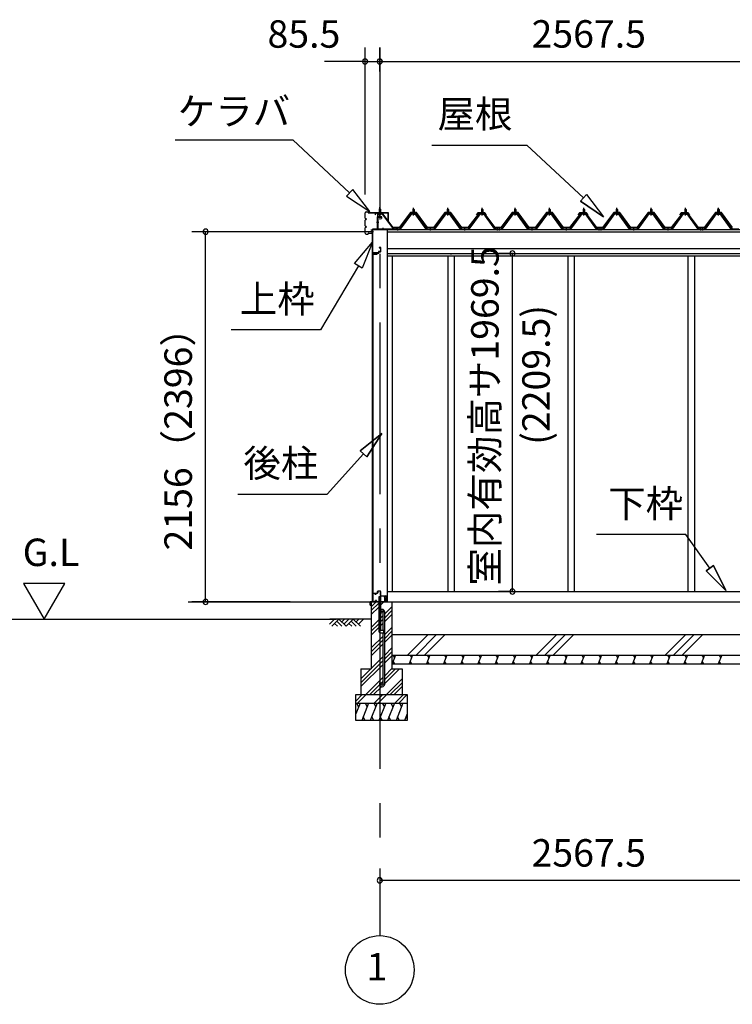
# Model space of a CAD drawing. Extents: x 868 to 32764, y 362 to 22484.
# Drawn here: x 12153 to 16303, y 4154 to 9889 of the extents above; entities that cross this region are included whole.
import ezdxf
from ezdxf.enums import TextEntityAlignment as Align

# ---------------------------------------------------------------- set-up
doc = ezdxf.new("R2010")
doc.units = 0
doc.header["$LTSCALE"] = 80
doc.header["$MEASUREMENT"] = 0
doc.linetypes.add('1PL-M', pattern=[15, 12, -1, 1, -1])
doc.linetypes.add('CENTER2', pattern=[20, 12.5, -2.5, 2.5, -2.5])
doc.layers.get('0').update_dxf_attribs({"linetype": 'CONTINUOUS'})
for name, color, linetype in [('0-5', 7, 'CONTINUOUS'), ('0-C', 7, 'CONTINUOUS'), ('0-パネル受けフレ-ム88-I', 3, 'CONTINUOUS'), ('0-パネル受けフレ-ムB-N', 1, 'CONTINUOUS'), ('0-ヨドル-フ88', 2, 'CONTINUOUS'), ('0-下枠', 4, 'CONTINUOUS'), ('2-0', 7, 'CONTINUOUS'), ('SUNPOU', 4, 'CONTINUOUS')]:
    doc.layers.add(name, color=color, linetype=linetype)
doc.styles.get("Standard").update_dxf_attribs({"font": 'txt', "bigfont": 'BIGFONT'})

msp = doc.modelspace()

# ---------------------------------------------------------------- linework, layer by layer
at = {"color": 0, "linetype": 'ByBlock'}
for centre, start, end in [((14164.7, 9646.4), 0, 180), ((14164.7, 9646.4), 180, 0), ((14250.2, 9646.4), 0, 180), ((14250.2, 9646.4), 0, 180), ((14250.2, 9646.4), 180, 0), ((14250.2, 9646.4), 180, 0), ((13235.5, 8654.4), 90, 270), ((13235.5, 8654.4), 270, 90), ((15022.4, 8527.9), 90, 270), ((15022.4, 8527.9), 270, 90), ((15022.4, 6558.4), 90, 270), ((15022.4, 6558.4), 270, 90), ((13235.5, 6498.4), 90, 270), ((13235.5, 6498.4), 270, 90), ((14250.2, 4876.3), 0, 180), ((14250.2, 4876.3), 180, 0)]:
    msp.add_arc(centre, 15, start, end, dxfattribs=at)
at = {"layer": '0-5', "color": 4, "linetype": 'Continuous'}
for p, q in [((12414.9, 6606.3), (12174.9, 6606.3)), ((12174.9, 6606.3), (12294.9, 6398.4)), ((12294.9, 6398.4), (12414.9, 6606.3)), ((9704.8, 6398.4), (13996.9, 6398.4))]:
    msp.add_line(p, q, dxfattribs=at)
at = {"layer": '0-C', "color": 6, "linetype": 'Continuous'}
for p, q in [((14411.8, 6188.4), (14531.8, 6308.4)), ((14461.3, 6188.4), (14581.3, 6308.4)), ((14510.8, 6188.4), (14630.8, 6308.4)), ((15161.8, 6188.4), (15281.8, 6308.4)), ((15211.3, 6188.4), (15331.3, 6308.4)), ((15260.8, 6188.4), (15380.8, 6308.4)), ((15911.8, 6188.4), (16031.8, 6308.4)), ((15961.3, 6188.4), (16081.3, 6308.4)), ((16010.8, 6188.4), (16130.8, 6308.4))]:
    msp.add_line(p, q, dxfattribs=at)
at = {"layer": '0-パネル受けフレ-ム88-I'}
for p, q in [((14446, 8786.9), (14442, 8782.9)), ((14442, 8782.9), (14442, 8765.2)), ((14442, 8782.9), (14450, 8782.9)), ((14443, 8782.9), (14442.6, 8783.5)), ((14443, 8782.9), (14443, 8765.2)), ((14450, 8782.9), (14446, 8786.9)), ((14449, 8782.9), (14449.3, 8783.5)), ((14449, 8782.9), (14449, 8765.2)), ((14450, 8782.9), (14450, 8765.2)), ((14646, 8786.9), (14642, 8782.9)), ((14642, 8782.9), (14642, 8765.2)), ((14642, 8782.9), (14650, 8782.9)), ((14643, 8782.9), (14642.6, 8783.5)), ((14643, 8782.9), (14643, 8765.2)), ((14650, 8782.9), (14646, 8786.9)), ((14649, 8782.9), (14649.3, 8783.5)), ((14649, 8782.9), (14649, 8765.2)), ((14650, 8782.9), (14650, 8765.2)), ((14846, 8786.9), (14842, 8782.9)), ((14842, 8782.9), (14842, 8765.2)), ((14842, 8782.9), (14850, 8782.9)), ((14843, 8782.9), (14842.6, 8783.5)), ((14843, 8782.9), (14843, 8765.2)), ((14850, 8782.9), (14846, 8786.9)), ((14849, 8782.9), (14849.3, 8783.5)), ((14849, 8782.9), (14849, 8765.2)), ((14850, 8782.9), (14850, 8765.2)), ((15038, 8786.9), (15034, 8782.9)), ((15034, 8782.9), (15034, 8765.2)), ((15034, 8782.9), (15042, 8782.9)), ((15035, 8782.9), (15034.6, 8783.5)), ((15035, 8782.9), (15035, 8765.2)), ((15042, 8782.9), (15038, 8786.9)), ((15041, 8782.9), (15041.3, 8783.5)), ((15041, 8782.9), (15041, 8765.2)), ((15042, 8782.9), (15042, 8765.2)), ((15238, 8786.9), (15234, 8782.9)), ((15234, 8782.9), (15234, 8765.2)), ((15234, 8782.9), (15242, 8782.9)), ((15235, 8782.9), (15234.6, 8783.5)), ((15235, 8782.9), (15235, 8765.2)), ((15242, 8782.9), (15238, 8786.9)), ((15241, 8782.9), (15241.3, 8783.5)), ((15241, 8782.9), (15241, 8765.2)), ((15242, 8782.9), (15242, 8765.2)), ((15438, 8786.9), (15434, 8782.9)), ((15434, 8782.9), (15434, 8765.2)), ((15434, 8782.9), (15442, 8782.9)), ((15435, 8782.9), (15434.6, 8783.5)), ((15435, 8782.9), (15435, 8765.2)), ((15442, 8782.9), (15438, 8786.9)), ((15441, 8782.9), (15441.3, 8783.5)), ((15441, 8782.9), (15441, 8765.2)), ((15442, 8782.9), (15442, 8765.2)), ((15630, 8786.9), (15626, 8782.9)), ((15626, 8782.9), (15626, 8765.2)), ((15626, 8782.9), (15634, 8782.9)), ((15627, 8782.9), (15626.6, 8783.5)), ((15627, 8782.9), (15627, 8765.2)), ((15634, 8782.9), (15630, 8786.9)), ((15633, 8782.9), (15633.3, 8783.5)), ((15633, 8782.9), (15633, 8765.2)), ((15634, 8782.9), (15634, 8765.2)), ((15830, 8786.9), (15826, 8782.9)), ((15826, 8782.9), (15826, 8765.2)), ((15826, 8782.9), (15834, 8782.9)), ((15827, 8782.9), (15826.6, 8783.5)), ((15827, 8782.9), (15827, 8765.2)), ((15834, 8782.9), (15830, 8786.9)), ((15833, 8782.9), (15833.3, 8783.5)), ((15833, 8782.9), (15833, 8765.2)), ((15834, 8782.9), (15834, 8765.2)), ((16030, 8786.9), (16026, 8782.9)), ((16026, 8782.9), (16026, 8765.2)), ((16026, 8782.9), (16034, 8782.9)), ((16027, 8782.9), (16026.6, 8783.5)), ((16027, 8782.9), (16027, 8765.2)), ((16034, 8782.9), (16030, 8786.9)), ((16033, 8782.9), (16033.3, 8783.5)), ((16033, 8782.9), (16033, 8765.2)), ((16034, 8782.9), (16034, 8765.2)), ((16222, 8786.9), (16218, 8782.9)), ((16218, 8782.9), (16218, 8765.2)), ((16218, 8782.9), (16226, 8782.9)), ((16219, 8782.9), (16218.6, 8783.5)), ((16219, 8782.9), (16219, 8765.2)), ((16226, 8782.9), (16222, 8786.9)), ((16225, 8782.9), (16225.3, 8783.5)), ((16225, 8782.9), (16225, 8765.2)), ((16226, 8782.9), (16226, 8765.2)), ((14366, 8670.2), (14431.3, 8759.3)), ((14367.8, 8668.8), (14433.1, 8757.9)), ((14371.5, 8670), (14436, 8757.9)), ((14433.1, 8760.2), (14458.8, 8760.2)), ((14433.1, 8757.9), (14458.8, 8757.9)), ((14451.9, 8761.2), (14440.1, 8761.2)), ((14440.1, 8761.2), (14440.1, 8760.2)), ((14451, 8755.9), (14441, 8755.9)), ((14441.7, 8765.2), (14441.7, 8761.2)), ((14450.2, 8765.2), (14441.7, 8765.2)), ((14450.2, 8765.2), (14450.2, 8761.2)), ((14451.9, 8760.2), (14451.9, 8761.2)), ((14520.4, 8670), (14456, 8757.9)), ((14458.8, 8757.9), (14524.1, 8668.8)), ((14460.6, 8759.3), (14526, 8670.2)), ((14566, 8670.2), (14631.3, 8759.3)), ((14567.8, 8668.8), (14633.1, 8757.9)), ((14571.5, 8670), (14636, 8757.9)), ((14633.1, 8760.2), (14658.8, 8760.2)), ((14633.1, 8757.9), (14658.8, 8757.9)), ((14651.9, 8761.2), (14640.1, 8761.2)), ((14640.1, 8761.2), (14640.1, 8760.2)), ((14651, 8755.9), (14641, 8755.9)), ((14641.7, 8765.2), (14641.7, 8761.2)), ((14650.2, 8765.2), (14641.7, 8765.2)), ((14650.2, 8765.2), (14650.2, 8761.2)), ((14651.9, 8760.2), (14651.9, 8761.2)), ((14720.4, 8670), (14656, 8757.9)), ((14658.8, 8757.9), (14724.1, 8668.8)), ((14660.6, 8759.3), (14726, 8670.2)), ((14766, 8670.2), (14831.3, 8759.3)), ((14767.8, 8668.8), (14833.1, 8757.9)), ((14771.5, 8670), (14836, 8757.9)), ((14833.1, 8760.2), (14858.8, 8760.2)), ((14833.1, 8757.9), (14858.8, 8757.9)), ((14851.9, 8761.2), (14840.1, 8761.2)), ((14840.1, 8761.2), (14840.1, 8760.2)), ((14851, 8755.9), (14841, 8755.9)), ((14841.7, 8765.2), (14841.7, 8761.2)), ((14850.2, 8765.2), (14841.7, 8765.2)), ((14850.2, 8765.2), (14850.2, 8761.2)), ((14851.9, 8760.2), (14851.9, 8761.2)), ((14920.4, 8670), (14856, 8757.9)), ((14858.8, 8757.9), (14924.1, 8668.8)), ((14860.6, 8759.3), (14926, 8670.2)), ((14958, 8670.2), (15023.3, 8759.3)), ((14959.8, 8668.8), (15025.1, 8757.9)), ((14963.5, 8670), (15028, 8757.9)), ((15025.1, 8760.2), (15050.8, 8760.2)), ((15025.1, 8757.9), (15050.8, 8757.9)), ((15043.9, 8761.2), (15032.1, 8761.2)), ((15032.1, 8761.2), (15032.1, 8760.2)), ((15043, 8755.9), (15033, 8755.9)), ((15033.7, 8765.2), (15033.7, 8761.2)), ((15042.2, 8765.2), (15033.7, 8765.2)), ((15042.2, 8765.2), (15042.2, 8761.2)), ((15043.9, 8760.2), (15043.9, 8761.2)), ((15112.4, 8670), (15048, 8757.9)), ((15050.8, 8757.9), (15116.1, 8668.8)), ((15052.6, 8759.3), (15118, 8670.2)), ((15158, 8670.2), (15223.3, 8759.3)), ((15159.8, 8668.8), (15225.1, 8757.9)), ((15163.5, 8670), (15228, 8757.9)), ((15225.1, 8760.2), (15250.8, 8760.2)), ((15225.1, 8757.9), (15250.8, 8757.9)), ((15243.9, 8761.2), (15232.1, 8761.2)), ((15232.1, 8761.2), (15232.1, 8760.2)), ((15243, 8755.9), (15233, 8755.9)), ((15233.7, 8765.2), (15233.7, 8761.2)), ((15242.2, 8765.2), (15233.7, 8765.2)), ((15242.2, 8765.2), (15242.2, 8761.2)), ((15243.9, 8760.2), (15243.9, 8761.2)), ((15312.4, 8670), (15248, 8757.9)), ((15250.8, 8757.9), (15316.1, 8668.8)), ((15252.6, 8759.3), (15318, 8670.2)), ((15358, 8670.2), (15423.3, 8759.3)), ((15359.8, 8668.8), (15425.1, 8757.9)), ((15363.5, 8670), (15428, 8757.9)), ((15425.1, 8760.2), (15450.8, 8760.2)), ((15425.1, 8757.9), (15450.8, 8757.9)), ((15443.9, 8761.2), (15432.1, 8761.2)), ((15432.1, 8761.2), (15432.1, 8760.2)), ((15443, 8755.9), (15433, 8755.9)), ((15433.7, 8765.2), (15433.7, 8761.2)), ((15442.2, 8765.2), (15433.7, 8765.2)), ((15442.2, 8765.2), (15442.2, 8761.2)), ((15443.9, 8760.2), (15443.9, 8761.2)), ((15512.4, 8670), (15448, 8757.9)), ((15450.8, 8757.9), (15516.1, 8668.8)), ((15452.6, 8759.3), (15518, 8670.2)), ((15550, 8670.2), (15615.3, 8759.3)), ((15551.8, 8668.8), (15617.1, 8757.9)), ((15555.5, 8670), (15620, 8757.9)), ((15617.1, 8760.2), (15642.8, 8760.2)), ((15617.1, 8757.9), (15642.8, 8757.9)), ((15635.9, 8761.2), (15624.1, 8761.2)), ((15624.1, 8761.2), (15624.1, 8760.2)), ((15635, 8755.9), (15625, 8755.9)), ((15625.7, 8765.2), (15625.7, 8761.2)), ((15634.2, 8765.2), (15625.7, 8765.2)), ((15634.2, 8765.2), (15634.2, 8761.2)), ((15635.9, 8760.2), (15635.9, 8761.2)), ((15704.4, 8670), (15640, 8757.9)), ((15642.8, 8757.9), (15708.1, 8668.8)), ((15644.6, 8759.3), (15710, 8670.2)), ((15750, 8670.2), (15815.3, 8759.3)), ((15751.8, 8668.8), (15817.1, 8757.9)), ((15755.5, 8670), (15820, 8757.9)), ((15817.1, 8760.2), (15842.8, 8760.2)), ((15817.1, 8757.9), (15842.8, 8757.9)), ((15835.9, 8761.2), (15824.1, 8761.2)), ((15824.1, 8761.2), (15824.1, 8760.2)), ((15835, 8755.9), (15825, 8755.9)), ((15825.7, 8765.2), (15825.7, 8761.2)), ((15834.2, 8765.2), (15825.7, 8765.2)), ((15834.2, 8765.2), (15834.2, 8761.2)), ((15835.9, 8760.2), (15835.9, 8761.2)), ((15904.4, 8670), (15840, 8757.9)), ((15842.8, 8757.9), (15908.1, 8668.8)), ((15844.6, 8759.3), (15910, 8670.2)), ((15950, 8670.2), (16015.3, 8759.3)), ((15951.8, 8668.8), (16017.1, 8757.9)), ((15955.5, 8670), (16020, 8757.9)), ((16017.1, 8760.2), (16042.8, 8760.2)), ((16017.1, 8757.9), (16042.8, 8757.9)), ((16035.9, 8761.2), (16024.1, 8761.2)), ((16024.1, 8761.2), (16024.1, 8760.2)), ((16035, 8755.9), (16025, 8755.9)), ((16025.7, 8765.2), (16025.7, 8761.2)), ((16034.2, 8765.2), (16025.7, 8765.2)), ((16034.2, 8765.2), (16034.2, 8761.2)), ((16035.9, 8760.2), (16035.9, 8761.2)), ((16104.4, 8670), (16040, 8757.9)), ((16042.8, 8757.9), (16108.1, 8668.8)), ((16044.6, 8759.3), (16110, 8670.2)), ((16142, 8670.2), (16207.3, 8759.3)), ((16143.8, 8668.8), (16209.1, 8757.9)), ((16147.5, 8670), (16212, 8757.9)), ((16209.1, 8760.2), (16234.8, 8760.2)), ((16209.1, 8757.9), (16234.8, 8757.9)), ((16227.9, 8761.2), (16216.1, 8761.2)), ((16216.1, 8761.2), (16216.1, 8760.2)), ((16227, 8755.9), (16217, 8755.9)), ((16217.7, 8765.2), (16217.7, 8761.2)), ((16226.2, 8765.2), (16217.7, 8765.2)), ((16226.2, 8765.2), (16226.2, 8761.2)), ((16227.9, 8760.2), (16227.9, 8761.2)), ((16296.4, 8670), (16232, 8757.9)), ((16234.8, 8757.9), (16300.1, 8668.8)), ((16236.6, 8759.3), (16302, 8670.2)), ((14347, 8670.2), (14366, 8670.2)), ((14347, 8667.9), (14347, 8670.2)), ((14347, 8667.9), (14366, 8667.9)), ((14352, 8667.9), (14352, 8670.2)), ((14360, 8667.9), (14360, 8670.2)), ((14366, 8667.9), (14367.4, 8667.9)), ((14526, 8667.9), (14524.5, 8667.9)), ((14526, 8670.2), (14566, 8670.2)), ((14526, 8667.9), (14566, 8667.9)), ((14542, 8667.9), (14542, 8670.2)), ((14550, 8667.9), (14550, 8670.2)), ((14566, 8667.9), (14567.4, 8667.9)), ((14726, 8667.9), (14724.5, 8667.9)), ((14726, 8670.2), (14766, 8670.2)), ((14726, 8667.9), (14766, 8667.9)), ((14742, 8667.9), (14742, 8670.2)), ((14750, 8667.9), (14750, 8670.2)), ((14766, 8667.9), (14767.4, 8667.9)), ((14926, 8667.9), (14924.5, 8667.9)), ((14926, 8670.2), (14945, 8670.2)), ((14945, 8667.9), (14926, 8667.9)), ((14932, 8667.9), (14932, 8670.2)), ((14939, 8670.2), (14958, 8670.2)), ((14939, 8667.9), (14939, 8670.2)), ((14939, 8667.9), (14958, 8667.9)), ((14940, 8667.9), (14940, 8670.2)), ((14944, 8667.9), (14944, 8670.2)), ((14945, 8670.2), (14945, 8667.9)), ((14952, 8667.9), (14952, 8670.2)), ((14958, 8667.9), (14959.4, 8667.9)), ((15118, 8667.9), (15116.5, 8667.9)), ((15118, 8670.2), (15158, 8670.2)), ((15118, 8667.9), (15158, 8667.9)), ((15134, 8667.9), (15134, 8670.2)), ((15142, 8667.9), (15142, 8670.2)), ((15158, 8667.9), (15159.4, 8667.9)), ((15318, 8667.9), (15316.5, 8667.9)), ((15318, 8670.2), (15358, 8670.2)), ((15318, 8667.9), (15358, 8667.9)), ((15334, 8667.9), (15334, 8670.2)), ((15342, 8667.9), (15342, 8670.2)), ((15358, 8667.9), (15359.4, 8667.9)), ((15518, 8667.9), (15516.5, 8667.9)), ((15518, 8670.2), (15537, 8670.2)), ((15537, 8667.9), (15518, 8667.9)), ((15524, 8667.9), (15524, 8670.2)), ((15531, 8670.2), (15550, 8670.2)), ((15531, 8667.9), (15531, 8670.2)), ((15531, 8667.9), (15550, 8667.9)), ((15532, 8667.9), (15532, 8670.2)), ((15536, 8667.9), (15536, 8670.2)), ((15537, 8670.2), (15537, 8667.9)), ((15544, 8667.9), (15544, 8670.2)), ((15550, 8667.9), (15551.4, 8667.9)), ((15710, 8667.9), (15708.5, 8667.9)), ((15710, 8670.2), (15750, 8670.2)), ((15710, 8667.9), (15750, 8667.9)), ((15726, 8667.9), (15726, 8670.2)), ((15734, 8667.9), (15734, 8670.2)), ((15750, 8667.9), (15751.4, 8667.9)), ((15910, 8667.9), (15908.5, 8667.9)), ((15910, 8670.2), (15950, 8670.2)), ((15910, 8667.9), (15950, 8667.9)), ((15926, 8667.9), (15926, 8670.2)), ((15934, 8667.9), (15934, 8670.2)), ((15950, 8667.9), (15951.4, 8667.9)), ((16110, 8667.9), (16108.5, 8667.9)), ((16110, 8670.2), (16129, 8670.2)), ((16129, 8667.9), (16110, 8667.9)), ((16116, 8667.9), (16116, 8670.2)), ((16123, 8670.2), (16142, 8670.2)), ((16123, 8667.9), (16123, 8670.2)), ((16123, 8667.9), (16142, 8667.9)), ((16124, 8667.9), (16124, 8670.2)), ((16128, 8667.9), (16128, 8670.2)), ((16129, 8670.2), (16129, 8667.9)), ((16136, 8667.9), (16136, 8670.2)), ((16142, 8667.9), (16143.4, 8667.9)), ((16302, 8667.9), (16300.5, 8667.9)), ((16302, 8670.2), (16342, 8670.2)), ((16302, 8667.9), (16342, 8667.9))]:
    msp.add_line(p, q, dxfattribs=at)
at = {"layer": '0-パネル受けフレ-ム88-I', "color": 6, "linetype": '1PL-M'}
for p, q in [((14446, 8749.6), (14446, 8792.9)), ((14646, 8749.6), (14646, 8792.9)), ((14846, 8749.6), (14846, 8792.9)), ((15038, 8749.6), (15038, 8792.9)), ((15238, 8749.6), (15238, 8792.9)), ((15438, 8749.6), (15438, 8792.9)), ((15630, 8749.6), (15630, 8792.9)), ((15830, 8749.6), (15830, 8792.9)), ((16030, 8749.6), (16030, 8792.9)), ((16222, 8749.6), (16222, 8792.9)), ((14356, 8661.9), (14356, 8676.2)), ((14546, 8661.9), (14546, 8676.2)), ((14746, 8661.9), (14746, 8676.2)), ((14936, 8661.9), (14936, 8676.2)), ((14948, 8661.9), (14948, 8676.2)), ((15138, 8661.9), (15138, 8676.2)), ((15338, 8661.9), (15338, 8676.2)), ((15528, 8661.9), (15528, 8676.2)), ((15540, 8661.9), (15540, 8676.2)), ((15730, 8661.9), (15730, 8676.2)), ((15930, 8661.9), (15930, 8676.2)), ((16120, 8661.9), (16120, 8676.2)), ((16132, 8661.9), (16132, 8676.2))]:
    msp.add_line(p, q, dxfattribs=at)
at = {"layer": '0-パネル受けフレ-ム88-I'}
for centre, radius, start, end in [((14433.1, 8757.9), 2.3, 90, 143.1301), ((14441, 8756.9), 1, 90, 270), ((14451, 8756.9), 1, 270, 90), ((14458.8, 8757.9), 2.3, 36.8699, 90), ((14633.1, 8757.9), 2.3, 90, 143.1301), ((14641, 8756.9), 1, 90, 270), ((14651, 8756.9), 1, 270, 90), ((14658.8, 8757.9), 2.3, 36.8699, 90), ((14833.1, 8757.9), 2.3, 90, 143.1301), ((14841, 8756.9), 1, 90, 270), ((14851, 8756.9), 1, 270, 90), ((14858.8, 8757.9), 2.3, 36.8699, 90), ((15025.1, 8757.9), 2.3, 90, 143.1301), ((15033, 8756.9), 1, 90, 270), ((15043, 8756.9), 1, 270, 90), ((15050.8, 8757.9), 2.3, 36.8699, 90), ((15225.1, 8757.9), 2.3, 90, 143.1301), ((15233, 8756.9), 1, 90, 270), ((15243, 8756.9), 1, 270, 90), ((15250.8, 8757.9), 2.3, 36.8699, 90), ((15425.1, 8757.9), 2.3, 90, 143.1301), ((15433, 8756.9), 1, 90, 270), ((15443, 8756.9), 1, 270, 90), ((15450.8, 8757.9), 2.3, 36.8699, 90), ((15617.1, 8757.9), 2.3, 90, 143.1301), ((15625, 8756.9), 1, 90, 270), ((15635, 8756.9), 1, 270, 90), ((15642.8, 8757.9), 2.3, 36.8699, 90), ((15817.1, 8757.9), 2.3, 90, 143.1301), ((15825, 8756.9), 1, 90, 270), ((15835, 8756.9), 1, 270, 90), ((15842.8, 8757.9), 2.3, 36.8699, 90), ((16017.1, 8757.9), 2.3, 90, 143.1301), ((16025, 8756.9), 1, 90, 270), ((16035, 8756.9), 1, 270, 90), ((16042.8, 8757.9), 2.3, 36.8699, 90), ((16209.1, 8757.9), 2.3, 90, 143.1301), ((16217, 8756.9), 1, 90, 270), ((16227, 8756.9), 1, 270, 90), ((16234.8, 8757.9), 2.3, 36.8699, 90), ((14366, 8670.2), 2.3, 270, 323.75258), ((14367.4, 8672.9), 5, 270, 323.75258), ((14524.5, 8672.9), 5, 216.24742, 270), ((14526, 8670.2), 2.3, 216.24742, 270), ((14566, 8670.2), 2.3, 270, 323.75258), ((14567.4, 8672.9), 5, 270, 323.75258), ((14724.5, 8672.9), 5, 216.24742, 270), ((14726, 8670.2), 2.3, 216.24742, 270), ((14766, 8670.2), 2.3, 270, 323.75258), ((14767.4, 8672.9), 5, 270, 323.75258), ((14924.5, 8672.9), 5, 216.24742, 270), ((14926, 8670.2), 2.3, 216.24742, 270), ((14958, 8670.2), 2.3, 270, 323.75258), ((14959.4, 8672.9), 5, 270, 323.75258), ((15116.5, 8672.9), 5, 216.24742, 270), ((15118, 8670.2), 2.3, 216.24742, 270), ((15158, 8670.2), 2.3, 270, 323.75258), ((15159.4, 8672.9), 5, 270, 323.75258), ((15316.5, 8672.9), 5, 216.24742, 270), ((15318, 8670.2), 2.3, 216.24742, 270), ((15358, 8670.2), 2.3, 270, 323.75258), ((15359.4, 8672.9), 5, 270, 323.75258), ((15516.5, 8672.9), 5, 216.24742, 270), ((15518, 8670.2), 2.3, 216.24742, 270), ((15550, 8670.2), 2.3, 270, 323.75258), ((15551.4, 8672.9), 5, 270, 323.75258), ((15708.5, 8672.9), 5, 216.24742, 270), ((15710, 8670.2), 2.3, 216.24742, 270), ((15750, 8670.2), 2.3, 270, 323.75258), ((15751.4, 8672.9), 5, 270, 323.75258), ((15908.5, 8672.9), 5, 216.24742, 270), ((15910, 8670.2), 2.3, 216.24742, 270), ((15950, 8670.2), 2.3, 270, 323.75258), ((15951.4, 8672.9), 5, 270, 323.75258), ((16108.5, 8672.9), 5, 216.24742, 270), ((16110, 8670.2), 2.3, 216.24742, 270), ((16142, 8670.2), 2.3, 270, 323.75258), ((16143.4, 8672.9), 5, 270, 323.75258), ((16300.5, 8672.9), 5, 216.24742, 270), ((16302, 8670.2), 2.3, 216.24742, 270)]:
    msp.add_arc(centre, radius, start, end, dxfattribs=at)
at = {"layer": '0-パネル受けフレ-ムB-N'}
for p, q in [((14246.2, 8785.4), (14250.2, 8789.4)), ((14254.2, 8785.4), (14246.2, 8785.4)), ((14246.2, 8785.4), (14246.2, 8759.4)), ((14250.2, 8789.4), (14254.2, 8785.4)), ((14254.2, 8785.4), (14254.2, 8759.4)), ((14236.2, 8755.2), (14236.2, 8672.1)), ((14238.5, 8755.2), (14238.5, 8672.1)), ((14261.8, 8759.4), (14240.4, 8759.4)), ((14261.8, 8757.1), (14240.4, 8757.1)), ((14245.2, 8756.1), (14244.2, 8757.1)), ((14245.2, 8756.1), (14255.2, 8756.1)), ((14255.2, 8756.1), (14256.2, 8757.1)), ((14263.6, 8756), (14328.9, 8670.2)), ((14265.4, 8757.4), (14330.7, 8671.6)), ((14240.4, 8670.2), (14348.2, 8670.2)), ((14240.4, 8667.9), (14348.2, 8667.9)), ((14328.9, 8670.2), (14330.7, 8671.6)), ((14348.2, 8670.2), (14348.2, 8667.9))]:
    msp.add_line(p, q, dxfattribs=at)
at = {"layer": '0-パネル受けフレ-ムB-N', "color": 6}
for p, q in [((14247.2, 8785.4), (14247.2, 8759.4)), ((14253.2, 8785.4), (14253.2, 8759.4))]:
    msp.add_line(p, q, dxfattribs=at)
at = {"layer": '0-パネル受けフレ-ムB-N', "color": 6, "linetype": '1PL-M'}
for p, q in [((14250.2, 8747.3), (14250.2, 8798)), ((14244.8, 8707.9), (14230.8, 8707.9)), ((14270.2, 8662.5), (14270.2, 8676.5)), ((14340.2, 8662.5), (14340.2, 8676.5))]:
    msp.add_line(p, q, dxfattribs=at)
at = {"layer": '0-パネル受けフレ-ムB-N'}
for centre, radius, start, end in [((14240.4, 8755.2), 4.2, 90, 180), ((14240.4, 8755.2), 1.9, 90, 180), ((14261.8, 8755.2), 4.2, 31.25468, 90), ((14261.8, 8755.2), 1.9, 31.25468, 90), ((14240.4, 8672.1), 4.2, 180, 270), ((14240.4, 8672.1), 1.9, 180, 270)]:
    msp.add_arc(centre, radius, start, end, dxfattribs=at)
at = {"layer": '0-パネル受けフレ-ムB-N', "color": 0, "linetype": 'ByBlock'}
for p in [(14263.6, 8756), (14240.4, 8670.2), (14328.9, 8670.2), (14348.2, 8670.2)]:
    msp.add_point(p, dxfattribs=at)
at = {"layer": '0-ヨドル-フ88'}
for p, q in [((14229.2, 8764.7), (14220.2, 8752.7)), ((14259.7, 8764.7), (14229.2, 8764.7)), ((14267.5, 8758.4), (14259.7, 8764.7)), ((14328.7, 8678.2), (14267.5, 8758.4)), ((14428.5, 8765.7), (14363.2, 8678.2)), ((14463.5, 8765.7), (14428.5, 8765.7)), ((14528.7, 8678.2), (14463.5, 8765.7)), ((14628.5, 8765.7), (14563.2, 8678.2)), ((14663.5, 8765.7), (14628.5, 8765.7)), ((14728.7, 8678.2), (14663.5, 8765.7)), ((14824.4, 8758.4), (14763.2, 8678.2)), ((14821.2, 8764.7), (14812.2, 8752.7)), ((14851.7, 8764.7), (14821.2, 8764.7)), ((14832.2, 8764.7), (14824.4, 8758.4)), ((14862.7, 8764.7), (14832.2, 8764.7)), ((14859.5, 8758.4), (14851.7, 8764.7)), ((14920.7, 8678.2), (14859.5, 8758.4)), ((14871.7, 8752.7), (14862.7, 8764.7)), ((15020.5, 8765.7), (14955.2, 8678.2)), ((15055.5, 8765.7), (15020.5, 8765.7)), ((15120.7, 8678.2), (15055.5, 8765.7)), ((15220.5, 8765.7), (15155.2, 8678.2)), ((15255.5, 8765.7), (15220.5, 8765.7)), ((15320.7, 8678.2), (15255.5, 8765.7)), ((15416.4, 8758.4), (15355.2, 8678.2)), ((15413.2, 8764.7), (15404.2, 8752.7)), ((15443.7, 8764.7), (15413.2, 8764.7)), ((15424.2, 8764.7), (15416.4, 8758.4)), ((15454.7, 8764.7), (15424.2, 8764.7)), ((15451.5, 8758.4), (15443.7, 8764.7)), ((15512.7, 8678.2), (15451.5, 8758.4)), ((15463.7, 8752.7), (15454.7, 8764.7)), ((15612.5, 8765.7), (15547.2, 8678.2)), ((15647.5, 8765.7), (15612.5, 8765.7)), ((15712.7, 8678.2), (15647.5, 8765.7)), ((15812.5, 8765.7), (15747.2, 8678.2)), ((15847.5, 8765.7), (15812.5, 8765.7)), ((15912.7, 8678.2), (15847.5, 8765.7)), ((16008.4, 8758.4), (15947.2, 8678.2)), ((16005.2, 8764.7), (15996.2, 8752.7)), ((16035.7, 8764.7), (16005.2, 8764.7)), ((16016.2, 8764.7), (16008.4, 8758.4)), ((16046.7, 8764.7), (16016.2, 8764.7)), ((16043.5, 8758.4), (16035.7, 8764.7)), ((16104.7, 8678.2), (16043.5, 8758.4)), ((16055.7, 8752.7), (16046.7, 8764.7)), ((16204.5, 8765.7), (16139.2, 8678.2)), ((16239.5, 8765.7), (16204.5, 8765.7)), ((16304.7, 8678.2), (16239.5, 8765.7)), ((14363.2, 8678.2), (14328.7, 8678.2)), ((14563.2, 8678.2), (14528.7, 8678.2)), ((14763.2, 8678.2), (14728.7, 8678.2)), ((14955.2, 8678.2), (14920.7, 8678.2)), ((15155.2, 8678.2), (15120.7, 8678.2)), ((15355.2, 8678.2), (15320.7, 8678.2)), ((15547.2, 8678.2), (15512.7, 8678.2)), ((15747.2, 8678.2), (15712.7, 8678.2)), ((15947.2, 8678.2), (15912.7, 8678.2)), ((16139.2, 8678.2), (16104.7, 8678.2))]:
    msp.add_line(p, q, dxfattribs=at)
at = {"layer": '0-下枠'}
for p, q in [((14209.2, 6501.4), (14209.2, 6545.4)), ((14210.2, 6545.4), (14210.2, 6501.4)), ((14212.2, 6548.4), (14219.2, 6548.4)), ((14219.2, 6547.4), (14212.2, 6547.4)), ((14224.2, 6543.4), (14226.2, 6543.4)), ((14226.2, 6542.4), (14224.2, 6542.4)), ((14231.2, 6548.4), (14235.2, 6548.4)), ((14235.2, 6547.4), (14231.2, 6547.4)), ((14237.2, 6550.4), (14237.2, 6559.4)), ((14238.2, 6559.4), (14238.2, 6550.4)), ((14240.2, 6562.4), (14251.7, 6562.4)), ((14251.7, 6561.4), (14240.2, 6561.4)), ((14253.7, 6535.4), (14253.7, 6559.4)), ((14254.7, 6559.4), (14254.7, 6535.4)), ((14212.2, 6499.4), (14217, 6499.4)), ((14217, 6498.4), (14212.2, 6498.4)), ((14217.9, 6500), (14218, 6500.3)), ((14218.9, 6499.9), (14218.8, 6499.5)), ((14219.8, 6501.4), (14228.2, 6501.4)), ((14228.2, 6500.4), (14219.8, 6500.4)), ((14229.9, 6504.4), (14227.7, 6508.3)), ((14228.6, 6508.8), (14230.8, 6504.9)), ((14256.7, 6533.4), (14286, 6533.4)), ((14286.2, 6532.4), (14256.7, 6532.4)), ((14279.7, 6499.4), (14286.2, 6499.4)), ((14286.2, 6498.4), (14279.7, 6498.4)), ((14288.2, 6501.4), (14288.2, 6530.2)), ((14289.2, 6530.2), (14289.2, 6501.4))]:
    msp.add_line(p, q, dxfattribs=at)
for centre, radius, start, end in [((14212.2, 6545.4), 3, 90, 180), ((14212.2, 6545.4), 2, 90, 180), ((14219.2, 6545.4), 3, 0, 90), ((14219.2, 6545.4), 2, 0, 90), ((14224.2, 6545.4), 3, 180, 270), ((14224.2, 6545.4), 2, 180, 270), ((14226.2, 6545.4), 3, 270, 0), ((14226.2, 6545.4), 2, 270, 0), ((14231.2, 6545.4), 3, 90, 180), ((14231.2, 6545.4), 2, 90, 180), ((14235.2, 6550.4), 3, 270, 0), ((14235.2, 6550.4), 2, 270, 0), ((14240.2, 6559.4), 3, 90, 180), ((14240.2, 6559.4), 2, 90, 180), ((14251.7, 6559.4), 3, 0, 90), ((14251.7, 6559.4), 2, 0, 90), ((14212.2, 6501.4), 3, 180, 270), ((14212.2, 6501.4), 2, 180, 270), ((14217, 6500.4), 1, 270, 333.43495), ((14217, 6500.4), 2, 270, 333.43495), ((14219.8, 6499.4), 2, 90, 153.43495), ((14219.8, 6499.4), 1, 90, 153.43495), ((14228.1, 6508.6), 0.5, 30.00001, 209.99999), ((14228.2, 6503.4), 3, 270, 30), ((14228.2, 6503.4), 2, 270, 30), ((14256.7, 6535.4), 3, 180, 270), ((14256.7, 6535.4), 2, 180, 270), ((14279.7, 6498.9), 0.5, 90, 270), ((14286, 6530.2), 3.2, 360, 90), ((14286, 6530.2), 2.2, 360, 84.26083), ((14286.2, 6501.4), 3, 270, 0), ((14286.2, 6501.4), 2, 270, 0)]:
    msp.add_arc(centre, radius, start, end, dxfattribs=at)
at = {"layer": '2-0', "color": 6, "linetype": 'CENTER2'}
msp.add_line((14250.2, 9726.4), (14250.2, 4554.4), dxfattribs=at)
at = {"layer": '2-0', "color": 6, "linetype": 'Continuous'}
for p, q in [((13058.7, 9189.3), (13744.1, 9189.3)), ((14074.4, 8880.9), (13744.1, 9189.3)), ((14554, 9159.3), (15106.1, 9159.3)), ((15436.4, 8850.9), (15106.1, 9159.3)), ((14092.6, 8900.4), (14056.2, 8861.4)), ((14191.3, 8771.7), (14092.6, 8900.4)), ((14056.2, 8861.4), (14191.3, 8771.7)), ((15418.2, 8831.4), (15454.6, 8870.4)), ((15454.6, 8870.4), (15553.3, 8741.7)), ((15454.6, 8870.4), (15553.3, 8741.7)), ((15553.3, 8741.7), (15418.2, 8831.4)), ((15418.2, 8831.4), (15553.3, 8741.7)), ((14102.3, 8470.1), (14206.7, 8594.3)), ((14206.7, 8594.3), (14148.2, 8443)), ((14125.3, 8456.5), (13903.9, 8082.2)), ((14148.2, 8443), (14102.3, 8470.1)), ((13903.9, 8082.2), (13383.9, 8082.2)), ((14135.4, 7378), (14262.2, 7479.1)), ((14262.2, 7479.1), (14135.4, 7378)), ((14135.4, 7378), (14262.2, 7479.1)), ((14262.2, 7479.1), (14175, 7342.3)), ((14175, 7342.3), (14262.2, 7479.1)), ((14175, 7342.3), (14262.2, 7479.1)), ((14155.2, 7360.1), (13943.5, 7124.9)), ((14135.4, 7378), (14175, 7342.3)), ((14175, 7342.3), (14135.4, 7378)), ((13423.5, 7124.9), (13943.5, 7124.9)), ((16033.2, 6890.3), (15513.2, 6890.3)), ((16173.1, 6694.8), (16033.2, 6890.3)), ((16194.7, 6710.3), (16151.4, 6679.3)), ((16151.4, 6679.3), (16194.7, 6710.3)), ((16194.7, 6710.3), (16266.2, 6564.7)), ((16266.2, 6564.7), (16194.7, 6710.3)), ((16194.7, 6710.3), (16266.2, 6564.7)), ((16266.2, 6564.7), (16151.4, 6679.3)), ((16151.4, 6679.3), (16266.2, 6564.7)), ((16151.4, 6679.3), (16266.2, 6564.7)), ((14200.2, 6469.9), (14228.7, 6498.4)), ((14200.2, 6447.3), (14243.7, 6490.8)), ((14256.7, 6481.2), (14274, 6498.4)), ((14200.2, 6424.7), (14243.7, 6468.2)), ((14278.7, 6428.4), (14320.2, 6469.9)), ((14278.7, 6405.8), (14320.2, 6447.3)), ((14278.7, 6383.2), (14320.2, 6424.7)), ((13957.1, 6369.1), (13986.4, 6398.4)), ((14200.2, 6398.4), (13960, 6398.4)), ((13969.9, 6356.4), (14011.9, 6398.4)), ((13986.4, 6373), (14002.9, 6356.4)), ((13999.1, 6385.7), (14028.4, 6356.4)), ((14011.9, 6398.4), (14053.9, 6356.4)), ((14028.4, 6381.9), (14044.9, 6398.4)), ((14041.1, 6369.1), (14070.4, 6398.4)), ((14053.9, 6356.4), (14095.9, 6398.4)), ((14070.4, 6373), (14086.9, 6356.4)), ((14083.1, 6385.7), (14112.4, 6356.4)), ((14095.9, 6398.4), (14137.9, 6356.4)), ((14112.4, 6381.9), (14128.9, 6398.4)), ((14125.1, 6369.1), (14154.4, 6398.4)), ((14200.2, 6349.9), (14243.7, 6393.4)), ((14200.2, 6327.3), (14243.7, 6370.8)), ((14256.7, 6406.4), (14269.7, 6419.4)), ((14256.7, 6383.8), (14269.7, 6396.8)), ((14256.7, 6361.2), (14269.7, 6374.2)), ((14200.2, 6304.7), (14243.7, 6348.2)), ((14278.7, 6308.4), (14320.2, 6349.9)), ((14278.7, 6285.8), (14320.2, 6327.3)), ((14200.2, 6229.9), (14269.7, 6299.4)), ((14200.2, 6207.3), (14269.7, 6276.8)), ((14200.2, 6184.7), (14269.7, 6254.2)), ((14278.7, 6263.2), (14320.2, 6304.7)), ((14278.7, 6188.4), (14320.2, 6229.9)), ((14278.7, 6165.8), (14320.2, 6207.3)), ((14140.2, 6049.9), (14269.7, 6179.4)), ((14140.2, 6027.3), (14269.7, 6156.8)), ((14278.7, 6143.2), (14320.2, 6184.7)), ((14140.2, 6004.7), (14269.7, 6134.2)), ((14278.7, 6068.4), (14320.2, 6109.9)), ((14278.7, 6045.8), (14341.3, 6108.4)), ((14278.7, 6023.2), (14363.9, 6108.4)), ((14168.7, 5958.4), (14269.7, 6059.4)), ((14256.7, 6023.8), (14269.7, 6036.8)), ((14288.7, 5958.4), (14380.2, 6049.9)), ((14311.3, 5958.4), (14380.2, 6027.3)), ((14191.3, 5958.4), (14248.3, 6015.4)), ((14214, 5958.4), (14260, 6004.5)), ((14334, 5958.4), (14380.2, 6004.7)), ((14110.2, 5920.7), (14147.9, 5958.4)), ((14120.5, 5908.4), (14170.5, 5958.4)), ((14217.9, 5908.4), (14267.9, 5958.4)), ((14240.5, 5908.4), (14290.5, 5958.4)), ((14337.9, 5908.4), (14387.9, 5958.4)), ((14360.5, 5908.4), (14410.2, 5958.1))]:
    msp.add_line(p, q, dxfattribs=at)
at = {"layer": '2-0', "color": 3, "linetype": 'Continuous'}
for p, q in [((14164.7, 8733.9), (14164.7, 8764.7)), ((14164.7, 8688.9), (14164.7, 8721.7)), ((14165.3, 8733.9), (14165.3, 8764.7)), ((14165.3, 8688.9), (14165.3, 8721.7)), ((14169.2, 8730.9), (14168.3, 8730.9)), ((14169.2, 8730.3), (14168.3, 8730.3)), ((14169.2, 8725.3), (14168.3, 8725.3)), ((14169.2, 8724.7), (14168.3, 8724.7)), ((14170.3, 8770.3), (14181.1, 8770.3)), ((14170.3, 8769.7), (14181.1, 8769.7)), ((14182.1, 8766.3), (14182.1, 8768.7)), ((14182.7, 8766.3), (14182.7, 8768.7)), ((14183.7, 8765.3), (14298.6, 8765.3)), ((14183.7, 8764.7), (14298.6, 8764.7)), ((14299.6, 8720.3), (14299.6, 8763.7)), ((14299.6, 8720.3), (14300.2, 8720.3)), ((14300.2, 8720.3), (14300.2, 8763.7)), ((14164.7, 8645.9), (14164.7, 8676.7)), ((14165.3, 8645.9), (14165.3, 8676.7)), ((14169.2, 8685.9), (14168.3, 8685.9)), ((14169.2, 8685.3), (14168.3, 8685.3)), ((14169.2, 8680.3), (14168.3, 8680.3)), ((14169.2, 8679.7), (14168.3, 8679.7)), ((14197.7, 8665.3), (14203.1, 8665.3)), ((14197.7, 8665.3), (14197.7, 8664.7)), ((14197.7, 8664.7), (14203.1, 8664.7)), ((14204.1, 8663.7), (14204.1, 8646.9)), ((14204.7, 8667.9), (14204.7, 6498.4)), ((14204.7, 8663.7), (14204.7, 8646.9)), ((14292.7, 8667.9), (14292.7, 6498.4)), ((14170.3, 8640.9), (14181.1, 8640.9)), ((14170.3, 8640.3), (14181.1, 8640.3)), ((14182.1, 8644.3), (14182.1, 8641.9)), ((14182.7, 8644.3), (14182.7, 8641.9)), ((14183.7, 8645.9), (14203.1, 8645.9)), ((14183.7, 8645.3), (14203.1, 8645.3)), ((14210.2, 8523.4), (14210.2, 6549.9)), ((14210.7, 6549.9), (14210.7, 8523.4)), ((14211.7, 8524.9), (14234.7, 8524.9)), ((14211.7, 8524.4), (14234.7, 8524.4)), ((14228.2, 8524.4), (14228.2, 8523.9)), ((14228.2, 8523.9), (14234.7, 8523.9)), ((14322.7, 8511.9), (14322.7, 6558.4)), ((14646.2, 8511.9), (14646.2, 6558.4)), ((14683.2, 8511.9), (14683.2, 6558.4)), ((15345.2, 8511.9), (15345.2, 6558.4)), ((15382.2, 8511.9), (15382.2, 6558.4)), ((16045.2, 8511.9), (16045.2, 7104)), ((16045.2, 8511.9), (16045.2, 8095.5)), ((16082.2, 8511.9), (16082.2, 7104)), ((16082.2, 8511.9), (16082.2, 8095.5)), ((16045.2, 7787.6), (16045.2, 6558.4)), ((16082.2, 7787.6), (16082.2, 6558.4)), ((16045.2, 7104), (16045.2, 6558.4)), ((16082.2, 7104), (16082.2, 6558.4)), ((14211.7, 6548.9), (14234.7, 6548.9)), ((14211.7, 6548.4), (14234.7, 6548.4)), ((14228.2, 6549.4), (14234.7, 6549.4)), ((14228.2, 6548.9), (14228.2, 6549.4)), ((14292.7, 6558.4), (16775.2, 6558.4)), ((14300.5, 6558.4), (16775.2, 6558.4)), ((14200.2, 6498.4), (14200.2, 6108.4)), ((14200.2, 6498.4), (14320.2, 6498.4)), ((14200.2, 6498.4), (14243.7, 6498.4)), ((14243.7, 6528.4), (14243.7, 6328.4)), ((14256.7, 6528.4), (14243.7, 6528.4)), ((14256.7, 6528.4), (14243.7, 6528.4)), ((14256.7, 6331.4), (14256.7, 6528.4)), ((14292.7, 6498.4), (16817.7, 6498.4)), ((14320.2, 6498.4), (14320.2, 6108.4)), ((14269.7, 6331.4), (14269.7, 6438.7)), ((14278.7, 6019.7), (14278.7, 6438.7)), ((14253.7, 6318.4), (14273.7, 6318.4)), ((14273.7, 6331.4), (14256.7, 6331.4)), ((14269.7, 6019.7), (14269.7, 6318.4)), ((14273.7, 6318.4), (14273.7, 6331.4)), ((14320.2, 6308.4), (14320.2, 6158.4)), ((14320.2, 6308.4), (16747.7, 6308.4)), ((14320.2, 6188.4), (16747.7, 6188.4)), ((14320.2, 6138.4), (16747.7, 6138.4)), ((14140.2, 6108.4), (14200.2, 6108.4)), ((14140.2, 6108.4), (14140.2, 5958.4)), ((14320.2, 6108.4), (14380.2, 6108.4)), ((14380.2, 6108.4), (14380.2, 5958.4)), ((14247.7, 6026.2), (14256.7, 6026.2)), ((14247.7, 6026.2), (14247.7, 6019.7)), ((14256.7, 6026.2), (14256.7, 6019.7)), ((14110.2, 5958.4), (14410.2, 5958.4)), ((14110.2, 5808.4), (14110.2, 5958.4)), ((14110.2, 5908.4), (14410.2, 5908.4)), ((14410.2, 5958.4), (14410.2, 5808.4)), ((14410.2, 5808.4), (14110.2, 5808.4))]:
    msp.add_line(p, q, dxfattribs=at)
at = {"layer": '2-0', "color": 3}
for p, q in [((14235.2, 8738.9), (14235.2, 8670.4)), ((14236.7, 8670.4), (14236.7, 8738.4)), ((14260.2, 8740.9), (14237.2, 8740.9)), ((14237.7, 8739.4), (14260.2, 8739.4)), ((14260.7, 8738.9), (14260.7, 8730.9)), ((14260.7, 8730.9), (14262.2, 8730.9)), ((14262.2, 8730.9), (14262.2, 8738.9)), ((14207.2, 8667.4), (14207.2, 8515.4)), ((14208.7, 8515.4), (14208.7, 8667.4)), ((14234.2, 8669.4), (14209.2, 8669.4)), ((14209.2, 8667.9), (14234.2, 8667.9)), ((14254.2, 8562.9), (14246.2, 8562.9)), ((14246.2, 8562.9), (14246.2, 8561.4)), ((14246.2, 8561.4), (14254.2, 8561.4)), ((14254.7, 8560.9), (14254.7, 8539.9)), ((14256.2, 8539.9), (14256.2, 8560.9)), ((14210.2, 8515.4), (14210.2, 8527.9)), ((14242.2, 8530.4), (14210.7, 8530.4)), ((14211.2, 8528.9), (14242.2, 8528.9)), ((14242.7, 8537.4), (14242.7, 8530.9)), ((14244.2, 8530.9), (14244.2, 8536.9)), ((14254.2, 8539.4), (14244.7, 8539.4)), ((14245.2, 8537.9), (14254.2, 8537.9))]:
    msp.add_line(p, q, dxfattribs=at)
at = {"layer": '2-0', "color": 4, "linetype": 'Continuous'}
for p, q in [((14204.7, 8667.9), (16817.7, 8667.9)), ((14292.7, 8653.9), (16775.2, 8653.9)), ((16775.2, 8553.9), (14292.7, 8553.9)), ((14292.7, 8526.9), (16775.2, 8526.9)), ((16775.2, 8511.9), (14292.7, 8511.9)), ((14664.7, 8526), (14664.7, 8521.9)), ((13133.1, 6498.4), (14210.7, 6498.4))]:
    msp.add_line(p, q, dxfattribs=at)
at = {"layer": '2-0', "color": 2, "linetype": 'Continuous'}
for p, q in [((14194.3, 6479.4), (14194.3, 6497.4)), ((14194.8, 6497.4), (14194.8, 6479.4)), ((14194.8, 6486.9), (14195.3, 6486.9)), ((14195.3, 6486.9), (14195.3, 6479.4)), ((14195.8, 6498.9), (14277.8, 6498.9)), ((14277.8, 6498.4), (14195.8, 6498.4)), ((14274.9, 6531.6), (14275.3, 6531.8)), ((14278.6, 6525), (14274.9, 6531.6)), ((14275.3, 6531.8), (14279.1, 6525.3)), ((14278.8, 6499.9), (14278.8, 6524.5)), ((14279.3, 6524.5), (14279.3, 6499.9)), ((14341.5, 6188.4), (14321.3, 6138.4)), ((14326.2, 6188.4), (14335.2, 6172.8)), ((14336.7, 6138.4), (14327.6, 6154)), ((14441.5, 6188.4), (14421.3, 6138.4)), ((14426.2, 6188.4), (14435.2, 6172.8)), ((14436.7, 6138.4), (14427.6, 6154)), ((14541.5, 6188.4), (14521.3, 6138.4)), ((14526.2, 6188.4), (14535.2, 6172.8)), ((14536.7, 6138.4), (14527.6, 6154)), ((14641.5, 6188.4), (14621.3, 6138.4)), ((14626.2, 6188.4), (14635.2, 6172.8)), ((14636.7, 6138.4), (14627.6, 6154)), ((14741.5, 6188.4), (14721.3, 6138.4)), ((14726.2, 6188.4), (14735.2, 6172.8)), ((14736.7, 6138.4), (14727.7, 6154)), ((14841.5, 6188.4), (14821.3, 6138.4)), ((14826.2, 6188.4), (14835.2, 6172.8)), ((14836.7, 6138.4), (14827.7, 6154)), ((14941.6, 6188.4), (14921.3, 6138.4)), ((14926.2, 6188.4), (14935.2, 6172.8)), ((14936.7, 6138.4), (14927.7, 6154)), ((15041.6, 6188.4), (15021.3, 6138.4)), ((15026.2, 6188.4), (15035.2, 6172.8)), ((15036.7, 6138.4), (15027.7, 6154)), ((15141.6, 6188.4), (15121.3, 6138.4)), ((15126.2, 6188.4), (15135.2, 6172.8)), ((15136.7, 6138.4), (15127.7, 6154)), ((15241.6, 6188.4), (15221.4, 6138.4)), ((15226.2, 6188.4), (15235.2, 6172.8)), ((15236.7, 6138.4), (15227.7, 6154)), ((15341.6, 6188.4), (15321.4, 6138.4)), ((15326.2, 6188.4), (15335.2, 6172.8)), ((15336.7, 6138.4), (15327.7, 6154)), ((15441.6, 6188.4), (15421.4, 6138.4)), ((15426.2, 6188.4), (15435.3, 6172.8)), ((15436.7, 6138.4), (15427.7, 6154)), ((15541.6, 6188.4), (15521.4, 6138.4)), ((15526.2, 6188.4), (15535.3, 6172.8)), ((15536.7, 6138.4), (15527.7, 6154)), ((15641.6, 6188.4), (15621.4, 6138.4)), ((15626.2, 6188.4), (15635.3, 6172.8)), ((15636.7, 6138.4), (15627.7, 6154)), ((15741.6, 6188.4), (15721.4, 6138.4)), ((15726.2, 6188.4), (15735.3, 6172.8)), ((15736.7, 6138.4), (15727.7, 6154)), ((15841.6, 6188.4), (15821.4, 6138.4)), ((15826.3, 6188.4), (15835.3, 6172.8)), ((15836.7, 6138.4), (15827.7, 6154)), ((15941.6, 6188.4), (15921.4, 6138.4)), ((15926.3, 6188.4), (15935.3, 6172.8)), ((15936.7, 6138.4), (15927.7, 6154)), ((16041.6, 6188.4), (16021.4, 6138.4)), ((16026.3, 6188.4), (16035.3, 6172.8)), ((16036.8, 6138.4), (16027.7, 6154)), ((16141.6, 6188.4), (16121.4, 6138.4)), ((16126.3, 6188.4), (16135.3, 6172.8)), ((16136.8, 6138.4), (16127.7, 6154)), ((16241.6, 6188.4), (16221.4, 6138.4)), ((16226.3, 6188.4), (16235.3, 6172.8)), ((16236.8, 6138.4), (16227.7, 6154)), ((14135.2, 5908.4), (14110.2, 5846.5)), ((14114.9, 5908.4), (14126.9, 5887.7)), ((14185, 5908.4), (14144.5, 5808.4)), ((14164.6, 5908.4), (14176.6, 5887.7)), ((14235, 5908.4), (14194.6, 5808.4)), ((14214.6, 5908.4), (14226.6, 5887.7)), ((14285, 5908.4), (14244.5, 5808.4)), ((14264.6, 5908.4), (14276.6, 5887.7)), ((14335, 5908.4), (14294.6, 5808.4)), ((14314.6, 5908.4), (14326.6, 5887.7)), ((14385, 5908.4), (14344.5, 5808.4)), ((14364.6, 5908.4), (14376.6, 5887.7)), ((14164.9, 5808.4), (14152.9, 5829.1)), ((14214.9, 5808.4), (14202.9, 5829.1)), ((14264.9, 5808.4), (14252.9, 5829.1)), ((14314.9, 5808.4), (14302.9, 5829.1)), ((14364.9, 5808.4), (14352.9, 5829.1)), ((14410.2, 5846.5), (14394.8, 5808.4)), ((14410.2, 5817), (14403.2, 5829.1))]:
    msp.add_line(p, q, dxfattribs=at)
at = {"layer": '2-0', "color": 3, "linetype": 'Continuous'}
for centre in [(14263.2, 6438.7), (14263.2, 6019.7)]:
    msp.add_circle(centre, 6.5, dxfattribs=at)
at = {"layer": '2-0', "color": 4, "linetype": 'Continuous'}
msp.add_circle((14250.2, 4354.4), 200, dxfattribs=at)
at = {"layer": '2-0', "color": 3, "linetype": 'Continuous'}
for centre, radius, start, end in [((14170.3, 8764.7), 5.6, 90, 180), ((14168.3, 8733.9), 3.6, 180, 270), ((14168.3, 8721.7), 3.6, 90, 180), ((14170.3, 8764.7), 5, 90, 180), ((14168.3, 8733.9), 3, 180, 270), ((14168.3, 8721.7), 3, 90, 180), ((14169.2, 8727.8), 3.1, 270, 90), ((14169.2, 8727.8), 2.5, 270, 90), ((14181.1, 8768.7), 1.6, 0.00002, 90), ((14181.1, 8768.7), 1, 0, 90), ((14183.7, 8766.3), 1.6, 180, 270), ((14183.7, 8766.3), 1, 180.00002, 270), ((14298.6, 8763.7), 1.6, 0.00002, 90), ((14298.6, 8763.7), 1, 0, 90), ((14168.3, 8688.9), 3.6, 180, 270), ((14168.3, 8676.7), 3.6, 90, 180), ((14168.3, 8688.9), 3, 180, 270), ((14168.3, 8676.7), 3, 90, 180), ((14169.2, 8682.8), 3.1, 270, 90), ((14169.2, 8682.8), 2.5, 270, 90), ((14203.1, 8663.7), 1.6, 0, 90), ((14203.1, 8663.7), 1, 0.00002, 90), ((14287.7, 8670.2), 2.3, 269.99999, 323.1301), ((14287.7, 8670.2), 2.3, 269.99999, 323.1301), ((14170.3, 8645.9), 5.6, 180, 270), ((14170.3, 8645.9), 5, 180, 270), ((14181.1, 8641.9), 1, 270, 0), ((14181.1, 8641.9), 1.6, 270, 0), ((14183.7, 8644.3), 1.6, 90, 180), ((14183.7, 8644.3), 1, 90, 180), ((14203.1, 8646.9), 1, 270, 0.00002), ((14203.1, 8646.9), 1.6, 270, 0), ((14211.7, 8523.4), 1.5, 90, 180), ((14211.7, 8523.4), 1, 90, 180), ((14234.7, 8524.4), 0.5, 270, 90), ((14211.7, 6549.9), 1.5, 180, 270), ((14211.7, 6549.9), 1, 180, 270), ((14234.7, 6548.9), 0.5, 270, 90), ((14263.2, 6438.7), 15.5, 90, 114.79385), ((14263.2, 6438.7), 6.5, 90, 180), ((14263.2, 6438.7), 15.5, 359.95879, 90), ((14263.2, 6438.7), 6.5, 0.1147, 90), ((14253.7, 6328.4), 10, 180, 270), ((14263.2, 6019.7), 15.5, 180, 270), ((14263.2, 6019.7), 6.5, 180, 270), ((14263.2, 6019.7), 6.5, 270, 0), ((14263.2, 6019.7), 15.5, 270, 0)]:
    msp.add_arc(centre, radius, start, end, dxfattribs=at)
at = {"layer": '2-0', "color": 3}
for centre, radius, start, end in [((14237.2, 8738.9), 2, 90, 180), ((14237.7, 8738.4), 1, 90, 180), ((14260.2, 8738.9), 2, 0, 90), ((14260.2, 8738.9), 0.5, 0, 90), ((14209.2, 8667.4), 2, 90, 180), ((14209.2, 8667.4), 0.5, 90, 180), ((14234.2, 8670.4), 2.5, 270, 0), ((14234.2, 8670.4), 1, 270, 0), ((14254.2, 8560.9), 2, 0, 90), ((14254.2, 8560.9), 0.5, 0, 90), ((14208.7, 8515.4), 1.5, 180, 0), ((14210.7, 8528.4), 2, 90, 180), ((14211.2, 8527.9), 1, 90, 180), ((14242.2, 8530.9), 2, 270, 0), ((14242.2, 8530.9), 0.5, 270, 0), ((14244.7, 8537.4), 2, 90, 180), ((14245.2, 8536.9), 1, 90, 180), ((14254.2, 8539.9), 2, 270, 0), ((14254.2, 8539.9), 0.5, 270, 0)]:
    msp.add_arc(centre, radius, start, end, dxfattribs=at)
at = {"layer": '2-0', "color": 2, "linetype": 'Continuous'}
for centre, radius, start, end in [((14195.8, 6497.4), 1.5, 90, 180), ((14195.8, 6497.4), 1, 90, 180), ((14277.8, 6499.9), 1, 270, 0), ((14277.8, 6499.9), 1.5, 270, 0), ((14277.8, 6524.5), 1, 0, 30), ((14277.8, 6524.5), 1.5, 0, 30), ((14194.8, 6479.4), 0.5, 180, 0)]:
    msp.add_arc(centre, radius, start, end, dxfattribs=at)
at = {"layer": 'SUNPOU', "color": 4, "linetype": 'Continuous'}
for p, q in [((14164.7, 8871.4), (14164.7, 9726.4)), ((14250.2, 9587.2), (14250.2, 9726.4)), ((14250.2, 9587.2), (14250.2, 9726.4)), ((14167.7, 9646.4), (13927.7, 9646.4)), ((14167.7, 9646.4), (14250.2, 9646.4)), ((14250.2, 9646.4), (16817.7, 9646.4)), ((14250.2, 9646.4), (14490.2, 9646.4)), ((14212.7, 8654.4), (13155.5, 8654.4)), ((13235.5, 6498.4), (13235.5, 8654.4)), ((15024.2, 8527.9), (14942.4, 8527.9)), ((15022.4, 6558.4), (15022.4, 8527.9)), ((15024.2, 6558.4), (14942.4, 6558.4)), ((13727.1, 6498.4), (13155.5, 6498.4)), ((14250.2, 4945.5), (14250.2, 4796.3)), ((16817.7, 4876.3), (14250.2, 4876.3))]:
    msp.add_line(p, q, dxfattribs=at)

# ---------------------------------------------------------------- texts
at = {"color": 7, "linetype": 'Continuous'}
for s, p in [('85.5', (13596, 9726.1)), ('2567.5', (15134, 9726.4)), ('2567.5', (15134, 4956.3))]:
    msp.add_text(s, height=160, dxfattribs=at).set_placement(p)
for s, p in [('室内有効高サ1969.5', (14942.4, 6593.8)), ('2156（2396）', (13155.5, 6797.7))]:
    msp.add_text(s, height=160, rotation=90, dxfattribs=at).set_placement(p)
at = {"layer": '0-5', "color": 7, "linetype": 'Continuous'}
msp.add_text('G.L', height=160, dxfattribs=at).set_placement((12334.9, 6766.3), align=Align.MIDDLE)
at = {"layer": '2-0', "color": 7, "linetype": 'Continuous'}
for s, rotation, p in [('ケラバ', 0.00035, (13400.6, 9335.4)), ('屋根', 359.99858, (14804.6, 9319.3)), ('上枠', 0.00053, (13653.2, 8242.2)), ('(2209.5)', 90, (15180.8, 7820.4)), ('後柱', 0.00097, (13674.2, 7284.9)), ('下枠', 0.00053, (15798.9, 7050.2))]:
    msp.add_text(s, height=160, rotation=rotation, dxfattribs=at).set_placement(p, align=Align.MIDDLE)
msp.add_text('1', height=160, dxfattribs=at).set_placement((14233.2, 4352.7), align=Align.MIDDLE)

doc.saveas('drawing.dxf')
